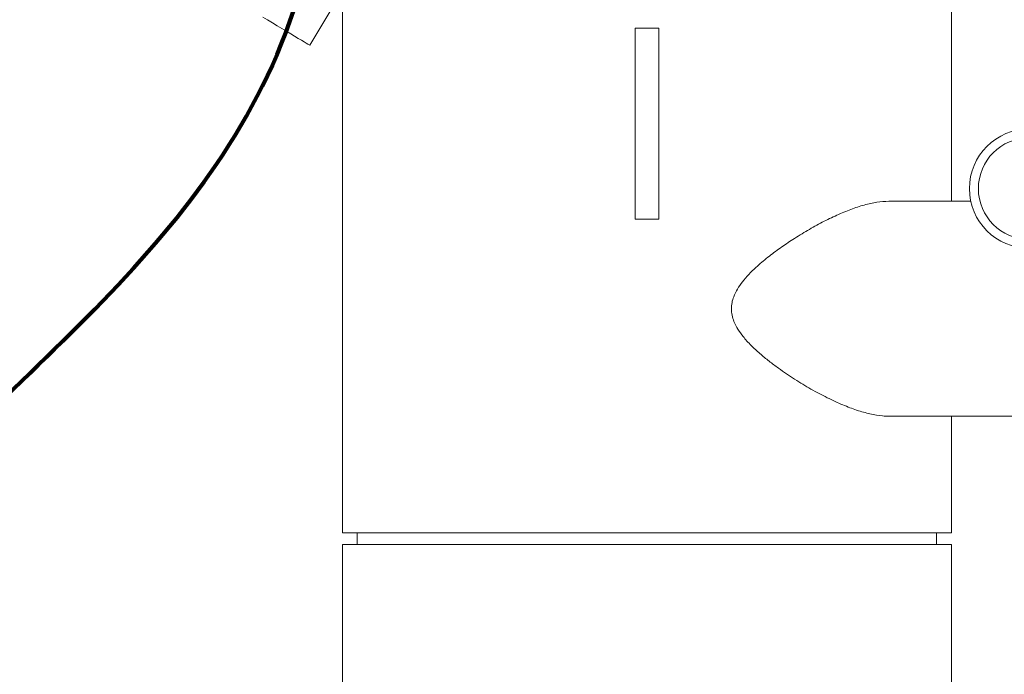
# Model space of a CAD drawing. Units: inches. Extents: x 0.1 to 22.1, y 0.1 to 17.1.
# Drawn here: x 3 to 4.7, y 5.6 to 6.7 of the extents above; entities that cross this region are included whole.
import ezdxf

# ---------------------------------------------------------------- set-up
doc = ezdxf.new("R2010")
doc.units = ezdxf.units.IN
doc.header["$MEASUREMENT"] = 0
doc.layers.add('7', color=7, linetype='Continuous', lineweight=15)

msp = doc.modelspace()

# ---------------------------------------------------------------- linework, layer by layer
at = {"color": 7, "linetype": 'Continuous', "lineweight": 15}
for p, q in [((4.65509744, 6.42940445), (4.65509744, 6.83315434)), ((3.53571954, 6.7013964), (3.57620239, 6.76870115)), ((3.59259748, 6.76443144), (3.59259748, 5.85127928)), ((4.10301413, 6.73148775), (4.10301413, 6.39815425)), ((4.10301413, 6.73148775), (4.14468076, 6.73148775)), ((4.14468076, 6.73148775), (4.14468076, 6.39815425)), ((4.68871518, 6.42940445), (4.54569029, 6.42940445)), ((4.10301413, 6.39815425), (4.14468076, 6.39815425)), ((4.54569029, 6.0544044), (4.95718078, 6.0544044)), ((4.65509744, 5.85127928), (4.65509744, 6.0544044)), ((3.59259748, 5.85127928), (4.65509744, 5.85127928)), ((3.61863912, 5.85127928), (3.61863912, 5.83044621)), ((4.62905577, 5.83044621), (4.62905577, 5.85127928)), ((3.59259748, 5.83044621), (3.59259748, 2.9023211)), ((3.59259748, 5.83044621), (4.65509744, 5.83044621)), ((4.65509744, 3.2089827), (4.65509744, 5.83044621))]:
    msp.add_line(p, q, dxfattribs=at)
at = {"color": 7, "linetype": 'Continuous', "lineweight": 15, "flags": 128}
msp.add_lwpolyline([(3.53571954, 6.7013964), (3.53559409, 6.70147188), (3.53459344, 6.70207379), (3.53260604, 6.70326902), (3.52966003, 6.70504112), (3.52579648, 6.70736507), (3.52106986, 6.71020803), (3.51554645, 6.71353009), (3.50930381, 6.7172851), (3.50242942, 6.72141988), (3.49502001, 6.72587654), (3.4871794, 6.7305925), (3.47901778, 6.73550167), (3.47064967, 6.74053522), (3.46219248, 6.74562195), (3.45376511, 6.75069108)], dxfattribs=at)
at = {"color": 7, "linetype": 'Continuous', "lineweight": 15}
for radius in [0.10416667, 0.08854167]:
    msp.add_circle((4.7905141, 6.45148773), radius, dxfattribs=at)
for points, knots in [([(4.54567639, 6.4293845), (4.53891149, 6.42904615), (4.52527704, 6.42836422), (4.50305204, 6.4232125), (4.47964593, 6.41554479), (4.45513361, 6.40539515), (4.42979029, 6.39307134), (4.40405956, 6.37883205), (4.37949483, 6.36365883), (4.3562368, 6.34801207), (4.33459911, 6.33188316), (4.31633383, 6.31634986), (4.30147846, 6.30191743), (4.2906078, 6.28947844), (4.28148, 6.27656234), (4.2753664, 6.26437138), (4.27181483, 6.25263827), (4.27137907, 6.24548044), (4.27116136, 6.24190443)], [0, 0, 0, 0, 0.0799320989, 0.1611008542, 0.2420844696, 0.3250434698, 0.4082970509, 0.4916128522, 0.574657671, 0.6450813406, 0.7155717628, 0.7859264406, 0.8294724992, 0.8729823194, 0.9102577971, 0.9474213428, 0.9737319992, 1, 1, 1, 1]), ([(4.27116136, 6.24190443), (4.27140832, 6.23810505), (4.27190274, 6.23049878), (4.27582281, 6.21829126), (4.28233901, 6.20582957), (4.2925395, 6.19186778), (4.3053642, 6.17763615), (4.32070475, 6.16337497), (4.33679492, 6.15033548), (4.35709999, 6.1352884), (4.38150138, 6.11863056), (4.40995419, 6.10142256), (4.43816551, 6.08641029), (4.46486156, 6.07416409), (4.48982747, 6.0646126), (4.51295237, 6.0580752), (4.53171484, 6.05466356), (4.54216075, 6.05466019), (4.54582515, 6.05465901)], [0, 0, 0, 0, 0.0278759246, 0.0558069891, 0.093724305, 0.1317548224, 0.1847652263, 0.2379797283, 0.2913458666, 0.3445628033, 0.4356394973, 0.5270581805, 0.6184273416, 0.7094360903, 0.7915064019, 0.8737489919, 0.955711535, 1, 1, 1, 1])]:
    msp.add_open_spline(points, degree=3, knots=knots, dxfattribs=at)
at = {"layer": '7', "lineweight": 80}
msp.add_open_spline([(2.44938955, 4.77336273), (2.27982582, 5.15284053), (2.74397628, 5.98315408), (3.43172494, 6.4076018), (3.53732825, 6.86574757)], degree=3, knots=[0, 0, 0, 0, 0.4776226863, 1, 1, 1, 1], dxfattribs=at)

doc.saveas('drawing.dxf')
